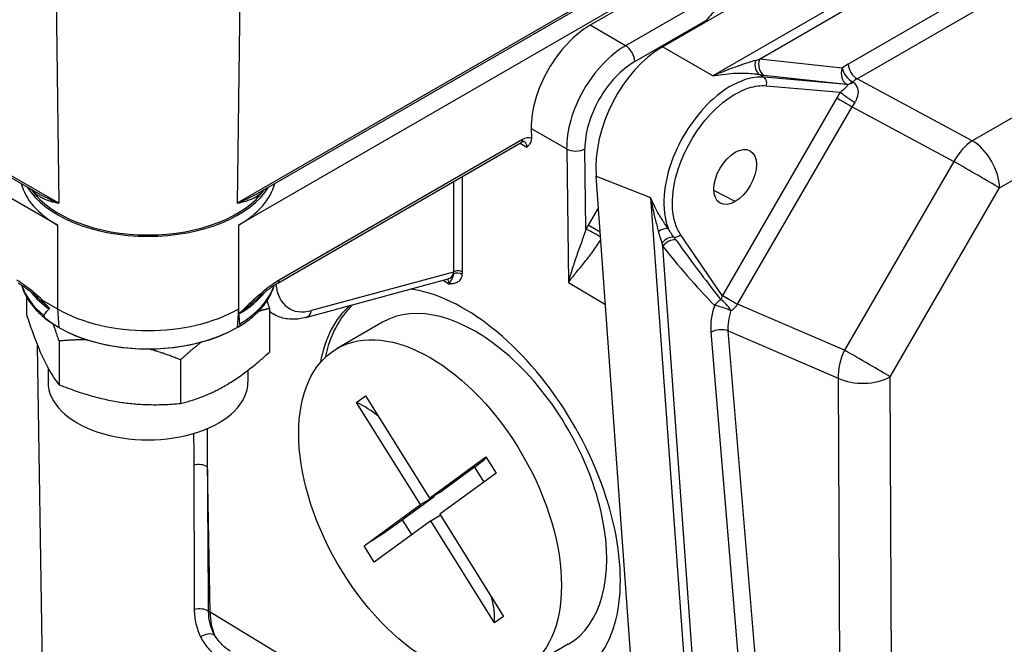
# Model space of a CAD drawing. Units: millimetres. Extents: x 109 to 1463, y 14 to 1907.
# Drawn here: x 435 to 524, y 1219 to 1276 of the extents above; entities that cross this region are included whole.
import ezdxf

# ---------------------------------------------------------------- set-up
doc = ezdxf.new("R2010")
doc.units = ezdxf.units.MM
doc.header["$LTSCALE"] = 7
doc.layers.add('Visible Edges(Hillmar_metric)', color=7, linetype='Continuous', lineweight=25)
doc.layers.add('Visible Tangent Edges(Hillmar_Metric)', color=7, linetype='Continuous', lineweight=25, true_color=0xc0c0c0)

msp = doc.modelspace()

# ---------------------------------------------------------------- linework, layer by layer
at = {"layer": 'Visible Edges(Hillmar_metric)'}
for p, q in [((438.134, 1257.133), (301.191, 1336.197)), ((588.37, 1334.346), (454.633, 1257.133)), ((456.348, 1259.995), (585.081, 1334.319)), ((559.57, 1317.42), (486.639, 1275.312)), ((493.224, 1273.348), (567.471, 1316.214)), ((481.278, 1265.935), (481.289, 1265.036)), ((458.202, 1251.852), (480.365, 1264.648)), ((432.287, 1262.38), (436.419, 1259.995)), ((493.041, 1180.854), (487.181, 1261.577)), ((460.762, 1248.726), (473.729, 1252.245)), ((435.323, 1250.603), (435.323, 1248.998)), ((436.813, 1250.275), (438.134, 1249.512)), ((454.668, 1249.07), (454.633, 1249.512)), ((457.444, 1249.551), (457.444, 1245.576)), ((457.444, 1249.253), (457.845, 1249.019)), ((467.736, 1248.294), (463.611, 1245.912)), ((438.286, 1246.587), (438.286, 1242.612)), ((449.347, 1244.876), (449.347, 1240.901)), ((437.283, 1244.131), (437.283, 1242.844)), ((455.483, 1243.923), (455.483, 1242.844)), ((465.384, 1240.992), (466.204, 1241.59)), ((466.204, 1241.59), (472.016, 1232.302)), ((471.196, 1231.704), (465.384, 1240.992)), ((472.016, 1232.302), (477.153, 1236.047)), ((477.153, 1236.047), (478.081, 1234.565)), ((478.081, 1234.565), (472.943, 1230.82)), ((476.122, 1235.107), (473.253, 1233.016)), ((472.016, 1232.302), (473.253, 1233.016)), ((472.434, 1232.419), (469.565, 1230.328)), ((472.434, 1232.419), (471.196, 1231.704)), ((472.376, 1232.51), (472.434, 1232.419)), ((466.058, 1227.959), (471.196, 1231.704)), ((472.123, 1230.223), (466.986, 1226.478)), ((472.123, 1230.223), (473, 1230.729)), ((477.935, 1220.934), (472.123, 1230.223)), ((472.943, 1230.82), (478.755, 1221.532)), ((466.986, 1226.478), (466.058, 1227.959)), ((478.755, 1221.532), (477.935, 1220.934)), ((484.653, 1218.993), (480.528, 1216.612))]:
    msp.add_line(p, q, dxfattribs=at)
for centre, major_axis, ratio, start_param, end_param in [((486.64, 1269.121), (-3.792, -6.567), 0.57753, 3.927153, 5.512476), ((493.801, 1265.4), (4.026, 8.453), 0.625473, 0.737787, 2.308583), ((446.383, 1261.896), (-11.667, 0), 0.57735, 0.147749, 0.785398), ((446.383, 1262.849), (11.667, 0), 0.57735, 3.484056, 5.940722), ((446.383, 1261.896), (11.667, 0), 0.57735, 5.497787, 6.135436), ((446.383, 1262.849), (-11.449, 0), 0.57735, 0.384489, 2.757103), ((476.194, 1233.644), (8.458, -14.65), 0.57735, 0, 3.141593), ((475.617, 1233.31), (9.877, -17.199), 0.558641, 5.70019, 9.025386), ((475.617, 1233.31), (9.877, -17.199), 0.558641, 3.250245, 3.724643), ((476.194, 1233.644), (-9.917, 17.176), 0.57735, 0.136443, 0.565134), ((446.383, 1145.395), (-8.667, 104.224), 0.074936, 0.041625, 0.110241), ((446.383, 1254.275), (11.667, 0), 0.57735, 3.926991, 5.497787), ((446.383, 1252.494), (-11.476, 0), 0.57735, 0.785398, 2.356194), ((446.383, 1242.844), (-9.1, 0), 0.57735, 0, 3.141593), ((463.826, 1234.508), (4.467, -6.128), 0.814952, 1.852997, 2.17724), ((470.759, 1232.011), (6.428, 4.023), 0.050191, 5.666813, 6.206398), ((464.203, 1227.232), (-6.428, -4.023), 0.050191, 1.83206, 2.52522), ((471.243, 1222.655), (4.467, -6.128), 0.814952, 0.79092, 1.115163)]:
    msp.add_ellipse(centre, major_axis=major_axis, ratio=ratio, start_param=start_param, end_param=end_param, dxfattribs=at)
for centre, major_axis in [((499.841, 1261.515), (1.371, 2.375)), ((472.07, 1231.262), (8.458, -14.65))]:
    msp.add_ellipse(centre, major_axis=major_axis, ratio=0.57735, dxfattribs=at)
for points, knots in [([(481.289, 1265.036), (481.291, 1264.942), (481.278, 1264.856), (481.224, 1264.661), (481.171, 1264.562), (481.077, 1264.43), (481.042, 1264.386), (480.969, 1264.303), (480.932, 1264.262), (480.892, 1264.22), (480.892, 1264.22), (480.891, 1264.219)], [0, 0, 0, 0, 0.0300028, 0.0300028, 0.0754049, 0.0754049, 0.0995951, 0.0995951, 0.1242351, 0.1242351, 0.1247646, 0.1247646, 0.1247646, 0.1247646]), ([(480.656, 1264.734), (480.656, 1264.734), (480.657, 1264.735), (480.65, 1264.736), (480.643, 1264.738), (480.617, 1264.738), (480.598, 1264.737), (480.548, 1264.727), (480.517, 1264.719), (480.447, 1264.691), (480.407, 1264.672), (480.365, 1264.648)], [0.7764623, 0.7764623, 0.7764623, 0.7764623, 0.9353291, 0.9353291, 1.0941959, 1.0941959, 1.2530627, 1.2530627, 1.4119295, 1.4119295, 1.5707963, 1.5707963, 1.5707963, 1.5707963]), ([(436.508, 1250.373), (436.377, 1250.49), (436.245, 1250.604), (435.983, 1250.827), (435.852, 1250.935), (435.591, 1251.144), (435.461, 1251.245), (435.202, 1251.437), (435.073, 1251.529), (434.817, 1251.7), (434.69, 1251.78), (434.565, 1251.852)], [0.2062952, 0.2062952, 0.2062952, 0.2062952, 0.2564132, 0.2564132, 0.3065312, 0.3065312, 0.3566492, 0.3566492, 0.4067672, 0.4067672, 0.4568852, 0.4568852, 0.4568852, 0.4568852]), ([(434.884, 1251.655), (434.967, 1251.361), (435.081, 1251.073), (435.388, 1250.465), (435.591, 1250.149), (436.068, 1249.541), (436.341, 1249.251), (436.949, 1248.7), (437.284, 1248.44), (437.647, 1248.196)], [4.089129, 4.089129, 4.089129, 4.089129, 4.210656, 4.210656, 4.3524886, 4.3524886, 4.4943212, 4.4943212, 4.6361538, 4.6361538, 4.6361538, 4.6361538]), ([(454.572, 1247.851), (454.998, 1248.101), (455.394, 1248.372), (456.113, 1248.95), (456.437, 1249.258), (457.003, 1249.907), (457.246, 1250.248), (457.633, 1250.943), (457.781, 1251.295), (457.883, 1251.655)], [0.0072572, 0.0072572, 0.0072572, 0.0072572, 0.1628854, 0.1628854, 0.3185136, 0.3185136, 0.4741418, 0.4741418, 0.6232599, 0.6232599, 0.6232599, 0.6232599]), ([(458.202, 1251.852), (458.077, 1251.78), (457.95, 1251.7), (457.693, 1251.528), (457.564, 1251.436), (457.303, 1251.243), (457.173, 1251.141), (456.911, 1250.932), (456.78, 1250.823), (456.519, 1250.602), (456.389, 1250.489), (456.258, 1250.373)], [0, 0, 0, 0, 0.0500707, 0.0500707, 0.1001415, 0.1001415, 0.1502122, 0.1502122, 0.2002829, 0.2002829, 0.2503537, 0.2503537, 0.2503537, 0.2503537]), ([(473.747, 1252.249), (473.747, 1252.249), (473.747, 1252.249), (473.746, 1252.248), (473.74, 1252.247), (473.729, 1252.245)], [1.8923067, 1.8923067, 1.8923067, 1.8923067, 1.9040239, 1.9040239, 2.0105308, 2.0105308, 2.0105308, 2.0105308]), ([(437.281, 1249.711), (437.216, 1249.776), (437.145, 1249.847), (436.982, 1250.014), (436.893, 1250.106), (436.81, 1250.2), (436.787, 1250.227), (436.761, 1250.263), (436.754, 1250.274), (436.749, 1250.285), (436.747, 1250.288), (436.747, 1250.293), (436.747, 1250.294), (436.747, 1250.297), (436.747, 1250.298), (436.749, 1250.299), (436.75, 1250.3), (436.754, 1250.301), (436.756, 1250.3), (436.771, 1250.298), (436.79, 1250.288), (436.813, 1250.275)], [0, 0, 0, 0, 0.0248918, 0.0248918, 0.0619892, 0.0619892, 0.0754548, 0.0754548, 0.0835527, 0.0835527, 0.086102, 0.086102, 0.0878002, 0.0878002, 0.0893507, 0.0893507, 0.0913011, 0.0913011, 0.0948671, 0.0948671, 0.1101187, 0.1101187, 0.1101187, 0.1101187]), ([(437.399, 1249.502), (437.403, 1249.505), (437.408, 1249.509), (437.412, 1249.518), (437.413, 1249.523), (437.413, 1249.533), (437.412, 1249.54), (437.408, 1249.553), (437.404, 1249.561), (437.388, 1249.591), (437.369, 1249.615), (437.331, 1249.66), (437.306, 1249.686), (437.281, 1249.711)], [0.37967335, 0.37967335, 0.37967335, 0.37967335, 0.38216648, 0.38216648, 0.38396268, 0.38396268, 0.38565303, 0.38565303, 0.38775248, 0.38775248, 0.39444048, 0.39444048, 0.40307601, 0.40307601, 0.40307601, 0.40307601]), ([(438.269, 1247.809), (437.929, 1248.005), (437.52, 1248.253), (437.123, 1248.592), (437.05, 1248.658), (436.969, 1248.753), (436.94, 1248.79), (436.917, 1248.834), (436.912, 1248.846), (436.906, 1248.864), (436.904, 1248.874), (436.903, 1248.889), (436.904, 1248.897), (436.906, 1248.907), (436.908, 1248.911), (436.91, 1248.915)], [0, 0, 0, 0, 0.1235845, 0.1235845, 0.1461565, 0.1461565, 0.1562541, 0.1562541, 0.1591721, 0.1591721, 0.1616242, 0.1616242, 0.1641017, 0.1641017, 0.165914, 0.165914, 0.165914, 0.165914]), ([(454.668, 1249.07), (454.668, 1249.069), (454.668, 1249.067), (454.668, 1249.065), (454.668, 1249.064), (454.669, 1249.063)], [0, 0, 0, 0, 0.0003653994, 0.0003653994, 0.0007176343, 0.0007176343, 0.0007176343, 0.0007176343]), ([(460.762, 1248.726), (460.564, 1248.672), (460.365, 1248.63), (459.964, 1248.575), (459.763, 1248.562), (459.363, 1248.565), (459.164, 1248.582), (458.77, 1248.649), (458.576, 1248.699), (458.2, 1248.834), (458.018, 1248.919), (457.845, 1249.019)], [0.2548272, 0.2548272, 0.2548272, 0.2548272, 0.3600184, 0.3600184, 0.4652096, 0.4652096, 0.5704008, 0.5704008, 0.675592, 0.675592, 0.7807832, 0.7807832, 0.7807832, 0.7807832]), ([(454.741, 1248.147), (454.741, 1248.137), (454.742, 1248.128), (454.743, 1248.079), (454.739, 1248.046), (454.727, 1248.008), (454.723, 1247.999), (454.716, 1247.983), (454.713, 1247.976), (454.704, 1247.961), (454.698, 1247.953), (454.682, 1247.933), (454.669, 1247.92), (454.638, 1247.894), (454.621, 1247.881), (454.587, 1247.86), (454.57, 1247.85), (454.543, 1247.835), (454.533, 1247.829), (454.514, 1247.819), (454.506, 1247.814), (454.498, 1247.809)], [0.02636781, 0.02636781, 0.02636781, 0.02636781, 0.02777045, 0.02777045, 0.03345294, 0.03345294, 0.03533989, 0.03533989, 0.03679199, 0.03679199, 0.03850549, 0.03850549, 0.04145065, 0.04145065, 0.04473372, 0.04473372, 0.0476112, 0.0476112, 0.04940089, 0.04940089, 0.05106948, 0.05106948, 0.05106948, 0.05106948]), ([(439.167, 1247.343), (439.986, 1246.96), (440.889, 1246.645), (442.8, 1246.168), (443.808, 1246.006), (445.861, 1245.844), (446.906, 1245.844), (448.959, 1246.006), (449.967, 1246.168), (451.878, 1246.645), (452.781, 1246.96), (453.6, 1247.343)], [4.817721, 4.817721, 4.817721, 4.817721, 5.089747, 5.089747, 5.361774, 5.361774, 5.6338, 5.6338, 5.905827, 5.905827, 6.177853, 6.177853, 6.177853, 6.177853])]:
    msp.add_open_spline(points, degree=3, knots=knots, dxfattribs=at)
for points, weights in [([(457.218, 1250.232), (457.329, 1249.904), (457.444, 1249.551)], [1.01962051881, 1.0105265329, 1]), ([(435.323, 1248.998), (436.805, 1244.455), (438.286, 1242.612)], [1, 1.15470053838, 1]), ([(457.444, 1249.551), (456.922, 1249.424), (456.429, 1249.269)], [1, 1.01758563429, 1.03117316312]), ([(438.286, 1246.587), (438.016, 1247.418), (437.765, 1248.117)], [1, 1.02510339616, 1.04205969076]), ([(440.83, 1246.695), (439.62, 1246.706), (438.286, 1246.587)], [1.05236390261, 1.03338776037, 1]), ([(451.266, 1246.497), (450.354, 1245.794), (449.347, 1244.876)], [1.0535948434, 1.0344843319, 1]), ([(449.347, 1244.876), (447.839, 1245.477), (446.484, 1245.864)], [1, 1.03790931331, 1.05723929845]), ([(449.347, 1240.901), (453.396, 1241.889), (457.444, 1245.576)], [1, 1.15470053838, 1]), ([(438.286, 1242.612), (443.817, 1240.407), (449.347, 1240.901)], [1, 1.15470053838, 1])]:
    msp.add_rational_spline(points, weights, degree=2, dxfattribs=at)
for points in [[(454.669, 1249.063), (454.669, 1249.061), (454.669, 1249.059), (454.669, 1249.057)], [(454.741, 1248.147), (454.716, 1248.454), (454.693, 1248.758), (454.669, 1249.057)]]:
    msp.add_open_spline(points, degree=3, dxfattribs=at)
at = {"layer": 'Visible Tangent Edges(Hillmar_Metric)'}
for p, q in [((584.916, 1334.414), (454.491, 1259.113)), ((437.321, 1332.87), (438.276, 1259.113)), ((455.446, 1332.87), (454.491, 1259.113)), ((572.061, 1313.564), (497.815, 1270.698)), ((502.05, 1272.234), (568.648, 1310.684)), ((561.286, 1301.314), (510.126, 1271.777)), ((510.948, 1270.433), (562.107, 1299.97)), ((571.865, 1293.915), (521.436, 1264.8)), ((523.911, 1260.513), (574.34, 1289.628)), ((500.646, 1279.672), (489.865, 1273.448)), ((490.705, 1272.011), (497.236, 1275.781)), ((489.865, 1273.448), (486.639, 1275.312)), ((497.815, 1270.698), (493.224, 1273.348)), ((509.579, 1271.403), (502.05, 1272.234)), ((502.065, 1270.835), (502.476, 1270.582)), ((502.452, 1270.785), (509.981, 1269.954)), ((510.015, 1269.934), (502.476, 1270.582)), ((521.436, 1264.8), (510.948, 1270.433)), ((502.678, 1269.815), (509.435, 1269.234)), ((509.102, 1268.708), (498.678, 1250.736)), ((500.063, 1249.931), (510.488, 1267.904)), ((510.488, 1267.904), (519.756, 1262.926)), ((481.278, 1265.935), (484.505, 1264.07)), ((480.485, 1264.915), (458.322, 1252.119)), ((480.267, 1264.591), (480.891, 1264.219)), ((484.505, 1264.07), (484.662, 1251.895)), ((486.263, 1256.771), (486.169, 1264.076)), ((438.276, 1259.113), (432.167, 1262.64)), ((519.756, 1262.926), (509.795, 1245.754)), ((475.021, 1252.86), (475.019, 1261.561)), ((487.181, 1261.577), (492.137, 1259.638)), ((474.187, 1261.081), (474.189, 1252.864)), ((513.951, 1243.341), (523.911, 1260.513)), ((492.137, 1259.638), (497.997, 1178.915)), ((499.841, 1259.276), (497.905, 1260.276)), ((487.388, 1258.729), (486.458, 1257.119)), ((438.134, 1257.133), (438.134, 1249.512)), ((454.633, 1257.133), (454.633, 1249.512)), ((487.551, 1256.489), (486.458, 1257.119)), ((498.677, 1250.735), (494.875, 1256.291)), ((498.45, 1183.566), (493.25, 1255.193)), ((474.189, 1252.864), (461.282, 1249.361)), ((473.251, 1252.115), (473.784, 1251.796)), ((484.662, 1251.895), (488.028, 1249.91)), ((509.795, 1245.754), (500.063, 1249.931)), ((438.134, 1249.512), (438.269, 1247.809)), ((454.633, 1249.512), (454.498, 1247.809)), ((497.63, 1247.379), (502.02, 1195.188)), ((499.201, 1247.509), (509.228, 1243.205)), ((503.591, 1195.318), (499.201, 1247.509)), ((437.242, 1188.625), (436.329, 1246.187)), ((509.228, 1243.205), (509.468, 1193.249)), ((514.19, 1193.385), (513.951, 1243.341)), ((452.036, 1221.916), (451.817, 1235.141)), ((476.122, 1235.107), (476.968, 1233.754)), ((470.412, 1228.975), (469.565, 1230.328)), ((491.811, 1197.798), (452.036, 1221.916))]:
    msp.add_line(p, q, dxfattribs=at)
for centre, major_axis, ratio, start_param, end_param in [((501.474, 1273.022), (-4.374, -7.578), 0.577423, 4.681332, 4.705046), ((498.061, 1275.305), (-1, 0.601), 0.025202, 0.615704, 0.769421), ((489.881, 1267.248), (-3.792, -6.567), 0.580607, 3.927179, 5.512503), ((489.88, 1272.487), (0.583, -1.01), 0.57735, 0.785398, 2.373648), ((502.485, 1271.893), (-0.175, -1.153), 0.707863, 4.626986, 5.966863), ((501.856, 1272.554), (-2.185, -0.73), 0.158902, 1.440272, 1.606701), ((502.872, 1271.842), (-0.128, -1.16), 0.762417, 4.453203, 5.936733), ((490.706, 1266.772), (3.208, 5.557), 0.57753, 0.78556, 2.370883), ((510.401, 1271.012), (-0.128, -1.16), 0.762417, 4.453203, 5.936733), ((510.425, 1267.806), (-1.993, -4.224), 0.627244, 3.876999, 4.044617), ((510.401, 1271.012), (0.725, -0.914), 0.481324, 3.93617, 5.414906), ((510.948, 1271.386), (0.583, -1.01), 0.57735, 4.014257, 5.497787), ((501.436, 1271.497), (2.467, -0.544), 0.211641, 5.016642, 5.183071), ((502.266, 1270.053), (0.05, 0.581), 0.788218, 4.358915, 5.918079), ((511.247, 1267.415), (1.43, 3.201), 0.650321, 0.720605, 0.888224), ((510.401, 1271.012), (-0.599, -1.001), 0.578497, 0.272746, 0.961694), ((599.629, 1218.66), (-113.85, 66.262), 0.009318, 0.669618, 0.670103), ((510.435, 1270.991), (-0.599, -1.001), 0.57847, 0.27274, 0.962171), ((600.05, 1219.717), (-114.232, 65.194), 0.006879, 0.674237, 0.674722), ((511.43, 1267.349), (-2.336, -4.041), 0.57735, 4.576324, 4.709889), ((509.927, 1268.232), (-1.009, 0.585), 0.002839, 0.615483, 2.160846), ((510.26, 1268.758), (-0.961, 0.662), 0.111534, 0.619926, 2.168925), ((512.255, 1266.873), (1.786, 3.013), 0.584235, 1.441337, 1.574902), ((480.073, 1265.153), (0.292, -0.505), 0.57735, 0, 0.785398), ((480.485, 1263.486), (0.875, 1.516), 0.57735, 0.078485, 0.785552), ((480.073, 1263.724), (-0.576, -1.015), 0.572262, 2.367022, 3.128649), ((485.344, 1264.552), (1.167, 0.015), 0.585853, 3.901902, 5.490257), ((521.436, 1261.942), (-1.656, -3.083), 0.556145, 3.909588, 4.691834), ((521.436, 1261.942), (-1.75, 3.031), 0.57735, 3.926991, 5.497787), ((521.436, 1261.942), (3.028, -1.756), 0.002839, 0.615483, 2.160846), ((490.835, 1254.594), (-4.376, -7.577), 0.577422, 4.712586, 4.758247), ((493.091, 1255.973), (0.952, 0.675), 0.53352, 0.492942, 1.445741), ((487.088, 1256.295), (-1.025, 0.556), 0.037274, 4.231506, 5.667214), ((493.866, 1255.04), (-0.859, -0.789), 0.703692, 3.738871, 4.89262), ((494.463, 1256.529), (0.481, 0.329), 0.786896, 3.845937, 5.073208), ((494.072, 1254.802), (-0.906, -0.735), 0.74767, 3.814531, 5.055013), ((491.192, 1260.5), (9.265, -12.41), 0.105304, 5.074332, 5.664198), ((492.013, 1260.109), (8.441, -11.941), 0.036867, 5.055469, 5.645335), ((473.423, 1253.371), (0.306, -1.126), 0.709295, 0, 0.762562), ((474.601, 1252.619), (0.583, 0), 0.594501, 0.767814, 2.355947), ((473.385, 1253.36), (-0.645, 1.021), 0.482096, 3.75685, 3.933003), ((474.582, 1252.374), (-0.576, 0.093), 0.683547, 4.012883, 5.552848), ((473.805, 1253.601), (0.838, -1.571), 0.560938, 0.635054, 0.811206), ((446.383, 1252.847), (-11.667, 0), 0.57735, 0.17999, 0.623212), ((446.383, 1252.847), (11.667, 0), 0.57735, 5.510911, 6.103195), ((462.521, 1255.062), (-3.279, -5.516), 0.568722, 5.645167, 6.814083), ((457.91, 1252.357), (0.292, -0.505), 0.57735, 0, 0.785398), ((472.973, 1251.298), (-0.594, -1.004), 0.550336, 2.377244, 2.957948), ((446.383, 1253.799), (11.667, 0), 0.57735, 3.570643, 3.833421), ((446.383, 1253.799), (11.667, 0), 0.57735, 5.502162, 5.854135), ((501.01, 1249.384), (-2.353, -4.056), 0.574745, 4.712677, 4.712914), ((499.502, 1250.258), (1.009, -0.585), 0.002646, 3.757075, 5.302415), ((499.503, 1250.259), (1.009, -0.585), 0.002839, 3.757075, 5.302439), ((500.94, 1249.331), (-2.021, -4.209), 0.627611, 4.892015, 5.465106), ((498.801, 1249.435), (0.823, 0.827), 0.762022, 1.179271, 1.832679), ((498.801, 1249.435), (-1.102, 0.383), 0.136241, 4.122302, 5.59988), ((498.801, 1249.435), (-0.716, 0.921), 0.435196, 4.29528, 5.555949), ((501.834, 1248.908), (-1.897, -2.978), 0.579167, 4.737491, 4.737728), ((461.696, 1255.552), (3.866, 6.524), 0.569626, 3.031224, 3.145787), ((460.457, 1249.852), (0.306, -1.126), 0.709295, 0, 0.938714), ((501.761, 1248.939), (1.57, 3.132), 0.651924, 1.762603, 2.335695), ((498.452, 1246.987), (-1.163, -0.098), 0.532406, 3.968216, 5.451745), ((511.476, 1244.77), (-1.38, -3.216), 0.553427, 4.643282, 5.438666), ((511.476, 1244.77), (-3.028, 1.756), 0.002839, 3.757075, 5.302439), ((511.476, 1244.77), (3.5, 0.017), 0.580528, 4.012299, 5.495012), ((450.977, 1234.659), (1.167, 0.005), 0.591483, 0.765156, 1.941414), ((451.041, 1221.529), (1.167, 0.006), 0.591683, 0.739098, 1.954488), ((457.491, 1225.049), (-7.582, -0.126), 0.583342, 0.732323, 0.758193), ((457.491, 1225.049), (-3.932, -6.484), 0.58315, 5.525153, 5.912129), ((451.681, 1219.035), (1.017, 0.572), 0.680188, 0.413525, 1.68483)]:
    msp.add_ellipse(centre, major_axis=major_axis, ratio=ratio, start_param=start_param, end_param=end_param, dxfattribs=at)
for points, knots in [([(500.646, 1279.672), (500.382, 1279.416), (500.117, 1279.14), (499.566, 1278.54), (499.281, 1278.212), (498.829, 1277.679), (498.667, 1277.485), (498.252, 1276.984), (497.996, 1276.672), (497.569, 1276.163), (497.403, 1275.969), (497.236, 1275.781)], [-0.6047758, -0.6047758, -0.6047758, -0.6047758, -0.4593742, -0.4593742, -0.3034758, -0.3034758, -0.2172057, -0.2172057, -0.0835406, -0.0835406, 0, 0, 0, 0]), ([(501.687, 1272.115), (501.578, 1272.081), (501.468, 1272.047), (501.144, 1271.944), (500.926, 1271.874), (500.565, 1271.753), (500.424, 1271.706), (500.193, 1271.626), (500.104, 1271.595), (499.835, 1271.499), (499.654, 1271.434), (499.182, 1271.258), (498.887, 1271.143), (498.333, 1270.919), (498.074, 1270.81), (497.815, 1270.698)], [-0.4626029, -0.4626029, -0.4626029, -0.4626029, -0.4189679, -0.4189679, -0.3371117, -0.3371117, -0.2859516, -0.2859516, -0.2539766, -0.2539766, -0.1900265, -0.1900265, -0.0877063, -0.0877063, 0.0018239, 0.0018239, 0.0018239, 0.0018239]), ([(502.476, 1270.582), (501.944, 1270.629), (501.366, 1270.556), (499.813, 1270.065), (498.808, 1269.462), (496.353, 1267.286), (495.015, 1265.343), (493.266, 1260.942), (493.087, 1258.494), (493.744, 1256.843), (493.751, 1256.825), (493.759, 1256.807)], [-0.519784, -0.519784, -0.519784, -0.519784, -0.220425, -0.220425, 0.258551, 0.258551, 1.024911, 1.024911, 1.925813, 1.925813, 1.935719, 1.935719, 1.935719, 1.935719]), ([(497.815, 1270.698), (498.111, 1270.759), (498.407, 1270.808), (499.037, 1270.892), (499.371, 1270.923), (499.901, 1270.952), (500.102, 1270.958), (500.4, 1270.96), (500.498, 1270.96), (500.751, 1270.955), (500.903, 1270.95), (501.29, 1270.928), (501.519, 1270.907), (501.848, 1270.867), (501.959, 1270.852), (502.065, 1270.835)], [-0.0018239, -0.0018239, -0.0018239, -0.0018239, 0.0877063, 0.0877063, 0.1900265, 0.1900265, 0.2539766, 0.2539766, 0.2859516, 0.2859516, 0.3371117, 0.3371117, 0.4189679, 0.4189679, 0.4626029, 0.4626029, 0.4626029, 0.4626029]), ([(494.875, 1256.291), (494.723, 1256.514), (494.592, 1256.763), (493.889, 1258.557), (494.068, 1260.836), (495.717, 1264.932), (496.97, 1266.741), (499.262, 1268.768), (500.2, 1269.33), (501.646, 1269.789), (502.184, 1269.858), (502.678, 1269.815)], [-2.087754, -2.087754, -2.087754, -2.087754, -1.925813, -1.925813, -1.024911, -1.024911, -0.258551, -0.258551, 0.220425, 0.220425, 0.519784, 0.519784, 0.519784, 0.519784]), ([(510.015, 1269.934), (510.098, 1269.884), (510.075, 1269.809), (509.953, 1269.657), (509.863, 1269.577), (509.701, 1269.441), (509.634, 1269.388), (509.523, 1269.3), (509.479, 1269.267), (509.435, 1269.234)], [-0.2595195, -0.2595195, -0.2595195, -0.2595195, -0.1673901, -0.1673901, -0.0843438, -0.0843438, -0.0324399, -0.0324399, 0, 0, 0, 0]), ([(510.74, 1268.297), (510.794, 1268.374), (510.842, 1268.454), (510.947, 1268.667), (510.995, 1268.802), (511.073, 1269.147), (511.078, 1269.359), (510.965, 1269.775), (510.822, 1269.987), (510.568, 1270.135)], [0, 0, 0, 0, 0.0324399, 0.0324399, 0.0843438, 0.0843438, 0.1673901, 0.1673901, 0.2595195, 0.2595195, 0.2595195, 0.2595195]), ([(435.8, 1260.352), (435.867, 1260.27), (435.937, 1260.194), (436.248, 1259.894), (436.518, 1259.718), (437.03, 1259.47), (437.258, 1259.383), (437.745, 1259.232), (438.004, 1259.169), (438.276, 1259.113)], [0.0481568, 0.0481568, 0.0481568, 0.0481568, 0.0954554, 0.0954554, 0.248184, 0.248184, 0.3561476, 0.3561476, 0.465568, 0.465568, 0.465568, 0.465568]), ([(438.276, 1259.113), (437.989, 1259.228), (437.709, 1259.347), (437.167, 1259.597), (436.905, 1259.727), (436.574, 1259.907), (436.496, 1259.951), (436.418, 1259.995)], [-0.465568, -0.465568, -0.465568, -0.465568, -0.3561476, -0.3561476, -0.248184, -0.248184, -0.2144493, -0.2144493, -0.2144493, -0.2144493]), ([(454.491, 1259.113), (454.78, 1259.172), (455.055, 1259.241), (455.572, 1259.405), (455.814, 1259.502), (456.038, 1259.617), (456.263, 1259.733), (456.469, 1259.868), (456.767, 1260.128), (456.871, 1260.234), (456.967, 1260.352)], [-0.0014621, -0.0014621, -0.0014621, -0.0014621, 0.1149299, 0.1149299, 0.2313219, 0.2313219, 0.2313219, 0.3477139, 0.3477139, 0.4159491, 0.4159491, 0.4159491, 0.4159491]), ([(456.348, 1259.995), (456.306, 1259.971), (456.264, 1259.947), (456.222, 1259.923), (455.952, 1259.773), (455.672, 1259.631), (455.094, 1259.363), (454.796, 1259.235), (454.491, 1259.113)], [-0.2496566, -0.2496566, -0.2496566, -0.2496566, -0.2313219, -0.2313219, -0.2313219, -0.1149299, -0.1149299, 0.0014621, 0.0014621, 0.0014621, 0.0014621]), ([(493.759, 1256.807), (493.732, 1256.844), (493.705, 1256.88), (493.566, 1257.074), (493.453, 1257.237), (493.286, 1257.49), (493.231, 1257.575), (493.089, 1257.801), (493.003, 1257.942), (492.784, 1258.318), (492.653, 1258.557), (492.39, 1259.074), (492.259, 1259.353), (492.137, 1259.638)], [0.1767927, 0.1767927, 0.1767927, 0.1767927, 0.1918504, 0.1918504, 0.2558005, 0.2558005, 0.2877756, 0.2877756, 0.3389357, 0.3389357, 0.4207918, 0.4207918, 0.511601, 0.511601, 0.511601, 0.511601]), ([(492.137, 1259.638), (492.192, 1259.348), (492.25, 1259.06), (492.367, 1258.517), (492.424, 1258.262), (492.52, 1257.854), (492.558, 1257.699), (492.62, 1257.448), (492.644, 1257.351), (492.718, 1257.065), (492.767, 1256.876), (492.829, 1256.647), (492.84, 1256.604), (492.852, 1256.561)], [-0.511601, -0.511601, -0.511601, -0.511601, -0.4207918, -0.4207918, -0.3389357, -0.3389357, -0.2877756, -0.2877756, -0.2558005, -0.2558005, -0.1918504, -0.1918504, -0.1767927, -0.1767927, -0.1767927, -0.1767927]), ([(486.263, 1256.771), (486.125, 1256.339), (485.967, 1255.9), (485.658, 1255.045), (485.507, 1254.63), (485.365, 1254.222), (485.224, 1253.814), (485.092, 1253.418), (484.855, 1252.642), (484.75, 1252.263), (484.662, 1251.895)], [-0.6035535, -0.6035535, -0.6035535, -0.6035535, -0.4523757, -0.4523757, -0.301198, -0.301198, -0.301198, -0.1500202, -0.1500202, 0.0011576, 0.0011576, 0.0011576, 0.0011576]), ([(492.852, 1256.561), (492.889, 1256.426), (492.926, 1256.295), (492.997, 1256.051), (493.032, 1255.937), (493.086, 1255.757), (493.107, 1255.688), (493.14, 1255.577), (493.153, 1255.535), (493.165, 1255.493)], [-0.1320661, -0.1320661, -0.1320661, -0.1320661, -0.0851826, -0.0851826, -0.0429215, -0.0429215, -0.0165083, -0.0165083, 0, 0, 0, 0]), ([(494.264, 1256.033), (494.241, 1256.062), (494.219, 1256.091), (494.161, 1256.169), (494.125, 1256.218), (494.035, 1256.348), (493.98, 1256.431), (493.869, 1256.61), (493.812, 1256.707), (493.759, 1256.807)], [0, 0, 0, 0, 0.0165083, 0.0165083, 0.0429215, 0.0429215, 0.0851826, 0.0851826, 0.1320661, 0.1320661, 0.1320661, 0.1320661]), ([(484.662, 1251.895), (484.845, 1252.151), (485.057, 1252.424), (485.525, 1253.008), (485.781, 1253.319), (486.053, 1253.654), (486.325, 1253.99), (486.609, 1254.346), (487.139, 1255.068), (487.384, 1255.423), (487.601, 1255.797)], [-0.0011576, -0.0011576, -0.0011576, -0.0011576, 0.1500202, 0.1500202, 0.301198, 0.301198, 0.301198, 0.4523757, 0.4523757, 0.5810272, 0.5810272, 0.5810272, 0.5810272]), ([(474.196, 1252.706), (474.194, 1252.595), (474.176, 1252.501), (474.129, 1252.362), (474.101, 1252.312), (474.073, 1252.265), (474.043, 1252.215), (474.013, 1252.169), (473.931, 1252.025), (473.875, 1251.922), (473.784, 1251.796)], [0, 0, 0, 0, 0.061844, 0.061844, 0.116285, 0.116285, 0.116285, 0.1744275, 0.1744275, 0.2325699, 0.2325699, 0.2325699, 0.2325699]), ([(473.784, 1251.796), (473.92, 1251.804), (474.057, 1251.81), (474.318, 1251.85), (474.444, 1251.884), (474.556, 1251.943), (474.661, 1251.998), (474.755, 1252.076), (474.913, 1252.292), (474.974, 1252.442), (475.002, 1252.615)], [-0.2325699, -0.2325699, -0.2325699, -0.2325699, -0.1744275, -0.1744275, -0.116285, -0.116285, -0.116285, -0.061844, -0.061844, 0, 0, 0, 0]), ([(436.813, 1250.275), (436.476, 1250.582), (436.136, 1250.88), (435.349, 1251.522), (434.899, 1251.856), (434.445, 1252.119)], [0.1651091, 0.1651091, 0.1651091, 0.1651091, 0.2915102, 0.2915102, 0.4568852, 0.4568852, 0.4568852, 0.4568852]), ([(458.322, 1252.119), (458.047, 1251.96), (457.772, 1251.773), (457.06, 1251.244), (456.629, 1250.88), (455.94, 1250.265), (455.677, 1250.023), (455.166, 1249.543), (454.917, 1249.306), (454.668, 1249.07)], [0, 0, 0, 0, 0.1001579, 0.1001579, 0.2604104, 0.2604104, 0.3600046, 0.3600046, 0.4551245, 0.4551245, 0.4551245, 0.4551245]), ([(498.677, 1250.735), (498.663, 1250.683), (498.647, 1250.63), (498.63, 1250.578), (498.602, 1250.496), (498.573, 1250.417), (498.54, 1250.346), (498.538, 1250.341), (498.535, 1250.335), (498.533, 1250.33)], [0.96124061, 0.96124061, 0.96124061, 0.96124061, 0.99655808, 0.99655808, 0.99655808, 1.05306604, 1.05306604, 1.05306604, 1.05745498, 1.05745498, 1.05745498, 1.05745498]), ([(436.508, 1250.373), (436.656, 1250.243), (436.807, 1250.111), (437.066, 1249.89), (437.173, 1249.8), (437.281, 1249.711)], [-0.2062952, -0.2062952, -0.2062952, -0.2062952, -0.1457526, -0.1457526, -0.104323, -0.104323, -0.104323, -0.104323]), ([(454.669, 1249.063), (454.93, 1249.262), (455.185, 1249.464), (455.692, 1249.881), (455.943, 1250.095), (456.21, 1250.33), (456.234, 1250.352), (456.258, 1250.373)], [-0.4552856, -0.4552856, -0.4552856, -0.4552856, -0.3600046, -0.3600046, -0.2604104, -0.2604104, -0.2503537, -0.2503537, -0.2503537, -0.2503537]), ([(499.458, 1249.347), (499.469, 1249.353), (499.48, 1249.36), (499.491, 1249.366), (499.633, 1249.451), (499.762, 1249.557), (499.874, 1249.681), (499.945, 1249.758), (500.008, 1249.843), (500.062, 1249.931)], [-1.05745498, -1.05745498, -1.05745498, -1.05745498, -1.05306604, -1.05306604, -1.05306604, -0.99655808, -0.99655808, -0.99655808, -0.96124061, -0.96124061, -0.96124061, -0.96124061]), ([(450.552, 1235.3), (450.56, 1233.111), (450.568, 1230.922), (450.585, 1226.544), (450.593, 1224.355), (450.602, 1222.167)], [0, 0, 0, 0, 0.697982, 0.697982, 1.395965, 1.395965, 1.395965, 1.395965]), ([(451.901, 1221.998), (451.887, 1224.188), (451.873, 1226.379), (451.844, 1230.76), (451.83, 1232.95), (451.817, 1235.141)], [-1.395965, -1.395965, -1.395965, -1.395965, -0.697982, -0.697982, 0, 0, 0, 0]), ([(450.602, 1222.167), (450.603, 1221.717), (450.653, 1221.277), (450.846, 1220.434), (450.993, 1220.028), (451.178, 1219.657)], [0, 0, 0, 0, 0.1433111, 0.1433111, 0.2903102, 0.2903102, 0.2903102, 0.2903102]), ([(452.455, 1219.837), (452.277, 1220.153), (452.137, 1220.502), (451.952, 1221.228), (451.903, 1221.609), (451.901, 1221.998)], [-0.2903102, -0.2903102, -0.2903102, -0.2903102, -0.1433111, -0.1433111, 0, 0, 0, 0]), ([(451.178, 1219.657), (451.368, 1219.279), (451.6, 1218.932), (452.106, 1218.351), (452.374, 1218.111), (452.657, 1217.917)], [0, 0, 0, 0, 0.1498155, 0.1498155, 0.2881466, 0.2881466, 0.2881466, 0.2881466]), ([(453.858, 1218.383), (453.602, 1218.538), (453.357, 1218.73), (452.874, 1219.211), (452.643, 1219.51), (452.455, 1219.837)], [-0.2788, -0.2788, -0.2788, -0.2788, -0.1498155, -0.1498155, 0, 0, 0, 0])]:
    msp.add_open_spline(points, degree=3, knots=knots, dxfattribs=at)
for points in [[(494.438, 1255.799), (494.382, 1255.877), (494.324, 1255.955), (494.264, 1256.033)], [(493.165, 1255.493), (493.195, 1255.393), (493.224, 1255.293), (493.25, 1255.193)], [(450.541, 1238.171), (450.545, 1237.214), (450.548, 1236.257), (450.552, 1235.3)], [(451.817, 1235.141), (451.811, 1236.302), (451.806, 1237.462), (451.8, 1238.623)]]:
    msp.add_open_spline(points, degree=3, dxfattribs=at)

doc.saveas('drawing.dxf')
